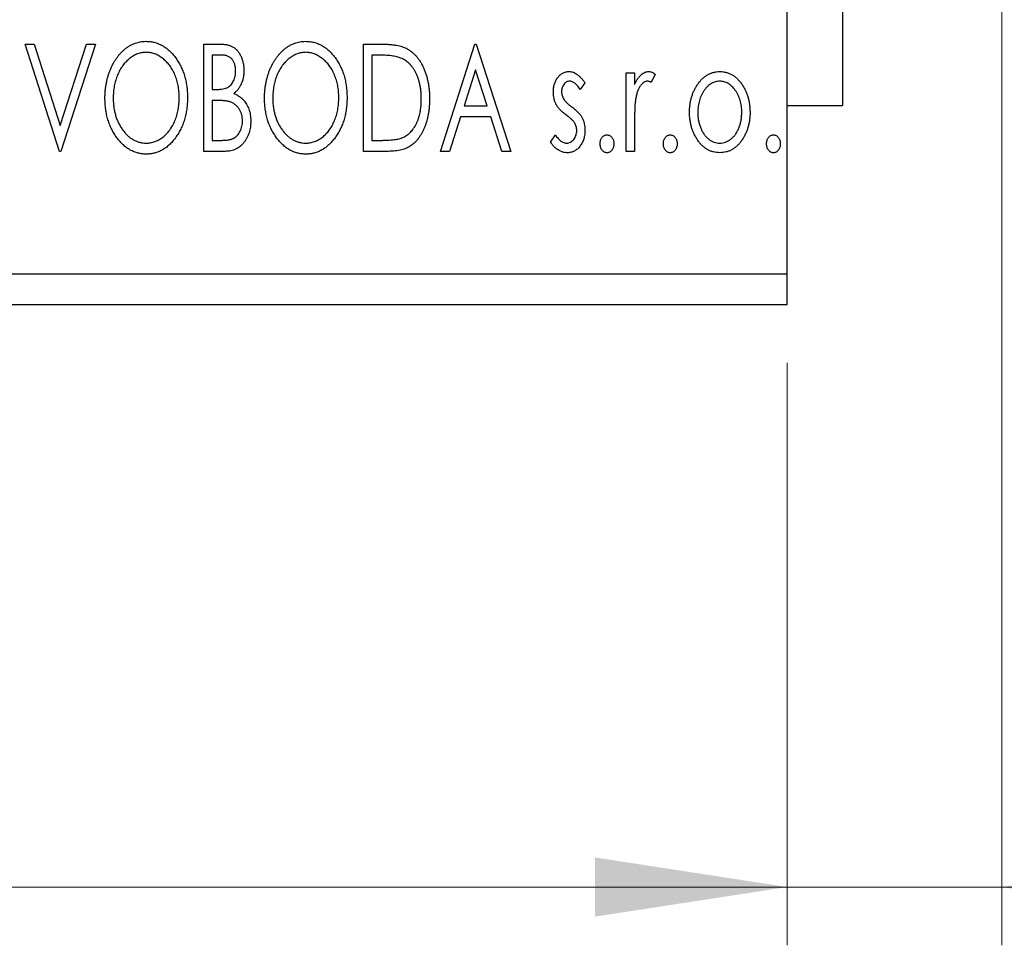
# Model space of a CAD drawing. Units: millimetres. Extents: x 15 to 421, y 5 to 292.
# Drawn here: x 365 to 382, y 153 to 168 of the extents above; entities that cross this region are included whole.
import ezdxf

# ---------------------------------------------------------------- set-up
doc = ezdxf.new("R2010")
doc.units = ezdxf.units.MM
doc.styles.add('SLDTEXTSTYLE0', font='TXT', dxfattribs={"width": 0.75})
doc.dimstyles.new('SLDDIMSTYLE0', dxfattribs={"dimtxt": 3.5, "dimasz": 3.302, "dimexe": 0, "dimexo": 0.0625, "dimgap": 0.875, "dimtad": 1, "dimdec": 0, "dimlfac": 1.9, "dimrnd": 1e-09, "dimzin": 12, "dimdsep": 46, "dimtxsty": 'SLDTEXTSTYLE0', "dimsah": 1, "dimcen": 0.09, "dimadec": 0, "dimazin": 3, "dimtfac": 1, "dimtdec": 0, "dimtofl": 0, "dimtmove": 0, "dimatfit": 3, "dimfxl": 1, "dimfrac": 2, "dimtolj": 1, "dimtzin": 12, "dimarcsym": 0})
doc.dimstyles.new('SLDDIMSTYLE1', dxfattribs={"dimtxt": 3.5, "dimasz": 3.302, "dimexe": 0, "dimexo": 0.0625, "dimgap": 0.875, "dimtad": 1, "dimdec": 0, "dimlfac": 1.9, "dimrnd": 1e-09, "dimzin": 12, "dimdsep": 46, "dimtxsty": 'SLDTEXTSTYLE0', "dimsah": 1, "dimcen": 0.09, "dimadec": 0, "dimazin": 3, "dimtfac": 1, "dimtdec": 0, "dimtmove": 0, "dimatfit": 0, "dimfxl": 1, "dimfrac": 2, "dimtolj": 1, "dimtzin": 12, "dimarcsym": 0})

# ---------------------------------------------------------------- blocks, each defined once
blk = doc.blocks.new('_D_7')
at = {"color": 7, "linetype": 'Continuous', "lineweight": 0}
for p, q in [((382.256, 170.165), (382.256, 152.534)), ((378.572, 162.534), (378.572, 152.534)), ((378.572, 153.534), (372.222, 153.534)), ((382.256, 153.534), (378.572, 153.534)), ((382.256, 153.534), (395.718, 153.534))]:
    blk.add_line(p, q, dxfattribs=at)
at = {"color": 7, "linetype": 'Continuous', "lineweight": 18}
for points in [[(378.572, 153.534), (375.27, 154.042), (375.27, 153.026)], [(382.256, 153.534), (385.558, 153.026), (385.558, 154.042)]]:
    blk.add_solid(points, dxfattribs=at)
at = {"color": 7, "linetype": 'Continuous', "lineweight": 18, "insert": (393.131, 158.045), "char_height": 3.5, "attachment_point": 1, "style": 'SLDTEXTSTYLE0'}
blk.add_mtext('7', dxfattribs=at)
blk = doc.blocks.new('_D_8')
at = {"color": 7, "linetype": 'Continuous', "lineweight": 0}
for p, q in [((255.94, 162.534), (255.94, 152.534)), ((378.572, 162.534), (378.572, 152.534)), ((255.94, 153.534), (378.572, 153.534))]:
    blk.add_line(p, q, dxfattribs=at)
at = {"color": 7, "linetype": 'Continuous', "lineweight": 18}
for points in [[(255.94, 153.534), (259.242, 153.026), (259.242, 154.042)], [(378.572, 153.534), (375.27, 154.042), (375.27, 153.026)]]:
    blk.add_solid(points, dxfattribs=at)
at = {"color": 7, "linetype": 'Continuous', "lineweight": 18, "insert": (313.377, 158.045), "char_height": 3.5, "attachment_point": 1, "style": 'SLDTEXTSTYLE0'}
blk.add_mtext('233', dxfattribs=at)
blk = doc.blocks.new('_D_11')
at = {"color": 7, "linetype": 'Continuous', "lineweight": 0}
for p, q in [((392.256, 180.113), (392.256, 186.463)), ((380.887, 180.113), (393.256, 180.113)), ((392.256, 180.113), (392.256, 170.639)), ((380.887, 170.639), (393.256, 170.639)), ((392.256, 170.639), (392.256, 164.289))]:
    blk.add_line(p, q, dxfattribs=at)
at = {"color": 7, "linetype": 'Continuous', "lineweight": 18}
for points in [[(392.256, 180.113), (392.764, 183.415), (391.748, 183.415)], [(392.256, 170.639), (391.748, 167.337), (392.764, 167.337)]]:
    blk.add_solid(points, dxfattribs=at)
at = {"color": 7, "linetype": 'Continuous', "lineweight": 18, "char_height": 3.5, "attachment_point": 1, "rotation": 90, "style": 'SLDTEXTSTYLE0'}
for s, insert in [('18', (387.691, 174.995)), ('%%c', (387.744, 169.716))]:
    blk.add_mtext(s, dxfattribs=dict(at, insert=insert))

msp = doc.modelspace()

# ---------------------------------------------------------------- linework, layer by layer
at = {"color": 7, "linetype": 'Continuous', "lineweight": 25}
for p, q in [((378.5716, 164.06), (378.5716, 186.6916)), ((379.5189, 183.7968), (379.5189, 166.9547)), ((365.4879, 168.0074), (365.6422, 168.0074)), ((366.0783, 166.1653), (365.4879, 168.0074)), ((365.6422, 168.0074), (366.0901, 166.6099)), ((366.0901, 166.6099), (366.5381, 168.0074)), ((366.6924, 168.0074), (366.1019, 166.1653)), ((366.5381, 168.0074), (366.6924, 168.0074)), ((368.5581, 168.0074), (368.8186, 168.0074)), ((368.5581, 166.1653), (368.5581, 168.0074)), ((371.2976, 168.0074), (371.5766, 168.0074)), ((371.2976, 166.1653), (371.2976, 168.0074)), ((372.6202, 166.1653), (373.2106, 168.0074)), ((373.2106, 168.0074), (373.2342, 168.0074)), ((373.2342, 168.0074), (373.8246, 166.1653)), ((368.6998, 167.8184), (368.6998, 167.228)), ((368.8467, 167.8184), (368.6998, 167.8184)), ((371.5323, 167.8184), (371.4393, 167.8184)), ((371.4393, 167.8184), (371.4393, 166.3542)), ((373.222, 167.5631), (373.0242, 166.9446)), ((373.4205, 166.9446), (373.222, 167.5631)), ((375.8084, 167.5114), (375.9501, 167.5114)), ((375.8084, 166.1653), (375.8084, 167.5114)), ((375.9501, 167.5114), (375.9501, 167.3133)), ((376.3044, 167.4889), (376.2368, 167.3457)), ((368.6998, 167.228), (368.7721, 167.228)), ((375.0999, 167.3435), (375.0169, 167.228)), ((368.6998, 167.0391), (368.6998, 166.3542)), ((368.7714, 167.0391), (368.6998, 167.0391)), ((373.0242, 166.9446), (373.4205, 166.9446)), ((378.5716, 166.9547), (379.5189, 166.9547)), ((372.9637, 166.7557), (372.7744, 166.1653)), ((373.4811, 166.7557), (372.9637, 166.7557)), ((373.6704, 166.1653), (373.4811, 166.7557)), ((375.9501, 166.6177), (375.9501, 166.1653)), ((374.5095, 166.3239), (374.5907, 166.4487)), ((368.6998, 166.3542), (368.8618, 166.3542)), ((371.4393, 166.3542), (371.5917, 166.3542)), ((366.1019, 166.1653), (366.0783, 166.1653)), ((368.9264, 166.1653), (368.5581, 166.1653)), ((371.7257, 166.1653), (371.2976, 166.1653)), ((372.7744, 166.1653), (372.6202, 166.1653)), ((373.8246, 166.1653), (373.6704, 166.1653)), ((375.9501, 166.1653), (375.8084, 166.1653)), ((255.94, 164.06), (378.5716, 164.06)), ((378.5716, 163.5337), (378.5716, 164.06)), ((255.94, 163.5337), (378.5716, 163.5337))]:
    msp.add_line(p, q, dxfattribs=at)
for points, knots in [([(366.8577, 167.0782), (366.858, 167.1001), (366.8585, 167.1436), (366.8631, 167.2082), (366.8704, 167.2718), (366.8808, 167.334), (366.8935, 167.3952), (366.9101, 167.4549), (366.9285, 167.5138), (366.951, 167.5707), (366.9748, 167.6259), (367.002, 167.6779), (367.0307, 167.7271), (367.0614, 167.7732), (367.0947, 167.8159), (367.1298, 167.856), (367.167, 167.893), (367.2066, 167.9264), (367.2471, 167.9567), (367.2892, 167.9825), (367.3317, 168.005), (367.3752, 168.0229), (367.4195, 168.0373), (367.4647, 168.047), (367.5108, 168.0537), (367.5418, 168.0543), (367.5573, 168.0546)], [0, 0, 0, 0, 0.0494916, 0.0982509, 0.1463843, 0.194002, 0.240888, 0.2875509, 0.3339665, 0.3801676, 0.4257212, 0.4698566, 0.5127158, 0.5541933, 0.5950051, 0.6349877, 0.674496, 0.713541, 0.7519022, 0.7888516, 0.8249077, 0.860424, 0.8951483, 0.9298815, 0.9649479, 1, 1, 1, 1]), ([(367.5573, 168.0546), (367.5823, 168.0537), (367.6316, 168.052), (367.7041, 168.0389), (367.773, 168.0163), (367.8394, 167.9862), (367.902, 167.9461), (367.9615, 167.8976), (368.0177, 167.8403), (368.0702, 167.775), (368.1181, 167.7037), (368.1602, 167.6275), (368.1954, 167.5473), (368.2249, 167.4631), (368.2472, 167.3748), (368.263, 167.2823), (368.2728, 167.186), (368.274, 167.1204), (368.2747, 167.0871)], [0, 0, 0, 0, 0.0561311, 0.1105447, 0.1644907, 0.2185862, 0.2737983, 0.3307026, 0.3904289, 0.4536263, 0.5184695, 0.583082, 0.6485794, 0.7149233, 0.7830084, 0.8527563, 0.9251557, 1, 1, 1, 1]), ([(369.5972, 167.0782), (369.5975, 167.1001), (369.5981, 167.1436), (369.6026, 167.2082), (369.6099, 167.2718), (369.6204, 167.334), (369.6331, 167.3952), (369.6496, 167.4549), (369.6681, 167.5138), (369.6906, 167.5707), (369.7144, 167.6259), (369.7416, 167.6779), (369.7702, 167.7271), (369.8009, 167.7732), (369.8342, 167.8159), (369.8693, 167.856), (369.9066, 167.893), (369.9461, 167.9264), (369.9867, 167.9567), (370.0287, 167.9825), (370.0712, 168.005), (370.1148, 168.0229), (370.159, 168.0373), (370.2043, 168.047), (370.2503, 168.0537), (370.2813, 168.0543), (370.2969, 168.0546)], [0, 0, 0, 0, 0.0494916, 0.0982509, 0.1463843, 0.194002, 0.240888, 0.2875509, 0.3339665, 0.3801676, 0.4257212, 0.4698566, 0.5127158, 0.5541933, 0.5950051, 0.6349877, 0.674496, 0.713541, 0.7519022, 0.7888516, 0.8249077, 0.860424, 0.8951483, 0.9298815, 0.9649479, 1, 1, 1, 1]), ([(370.2969, 168.0546), (370.3219, 168.0537), (370.3712, 168.052), (370.4436, 168.0389), (370.5125, 168.0163), (370.579, 167.9862), (370.6415, 167.9461), (370.701, 167.8976), (370.7572, 167.8403), (370.8097, 167.775), (370.8577, 167.7037), (370.8997, 167.6275), (370.935, 167.5473), (370.9644, 167.4631), (370.9868, 167.3748), (371.0025, 167.2823), (371.0123, 167.186), (371.0136, 167.1204), (371.0142, 167.0871)], [0, 0, 0, 0, 0.0561311, 0.1105447, 0.1644907, 0.2185862, 0.2737983, 0.3307026, 0.3904289, 0.4536263, 0.5184695, 0.583082, 0.6485794, 0.7149233, 0.7830084, 0.8527563, 0.9251557, 1, 1, 1, 1]), ([(368.8186, 168.0074), (368.8314, 168.0073), (368.8562, 168.0071), (368.8921, 168.0043), (368.9259, 168.0004), (368.9573, 167.9946), (368.9865, 167.9871), (369.0135, 167.9784), (369.0383, 167.9678), (369.0679, 167.9509), (369.1016, 167.9253), (369.1382, 167.8884), (369.1689, 167.8435), (369.1953, 167.7927), (369.2163, 167.737), (369.2321, 167.6777), (369.2414, 167.6153), (369.2424, 167.5726), (369.243, 167.5509)], [0, 0, 0, 0, 0.0539059, 0.104305, 0.1518072, 0.1971398, 0.2388694, 0.2786923, 0.3165266, 0.3522657, 0.4222268, 0.4940536, 0.5699633, 0.6506276, 0.7349384, 0.8201633, 0.9086973, 1, 1, 1, 1]), ([(371.5766, 168.0074), (371.601, 168.0071), (371.6478, 168.0067), (371.7157, 168.0038), (371.7782, 167.9988), (371.8357, 167.9913), (371.888, 167.9825), (371.9352, 167.9709), (371.9773, 167.9577), (372.0029, 167.9463), (372.015, 167.9409)], [0, 0, 0, 0, 0.1636057, 0.3149442, 0.4558731, 0.5849952, 0.7041195, 0.8121272, 0.9111502, 1, 1, 1, 1]), ([(372.015, 167.9409), (372.031, 167.9328), (372.0631, 167.9164), (372.1082, 167.8862), (372.1504, 167.8517), (372.1902, 167.8131), (372.2268, 167.7698), (372.2616, 167.7226), (372.2931, 167.671), (372.3218, 167.6152), (372.3475, 167.5559), (372.3702, 167.4938), (372.3888, 167.4287), (372.4043, 167.361), (372.4166, 167.2904), (372.4248, 167.217), (372.4301, 167.1409), (372.4309, 167.0893), (372.4312, 167.0631)], [0, 0, 0, 0, 0.0527446, 0.1055422, 0.1585854, 0.212383, 0.2678742, 0.3246266, 0.3838647, 0.4451402, 0.5084359, 0.5728755, 0.6389406, 0.7066344, 0.7765174, 0.8487421, 0.9231842, 1, 1, 1, 1]), ([(367.5636, 167.8657), (367.5513, 167.8654), (367.5266, 167.865), (367.4901, 167.8594), (367.4541, 167.8514), (367.4184, 167.84), (367.3834, 167.8246), (367.3486, 167.8066), (367.3145, 167.785), (367.2812, 167.7603), (367.2487, 167.7333), (367.2185, 167.703), (367.1897, 167.671), (367.1627, 167.6366), (367.1376, 167.6), (367.1142, 167.5611), (367.0929, 167.5197), (367.0668, 167.4615), (367.0395, 167.3845), (367.0165, 167.2871), (367.0021, 167.1847), (367.0003, 167.1147), (366.9994, 167.0789)], [0, 0, 0, 0, 0.0345403, 0.0690479, 0.1033755, 0.1381923, 0.1739026, 0.2104877, 0.2480226, 0.2870235, 0.3267056, 0.3664852, 0.406812, 0.4476159, 0.4890671, 0.531328, 0.5748578, 0.6195021, 0.7103224, 0.8036588, 0.8998126, 1, 1, 1, 1]), ([(368.133, 167.0874), (368.1328, 167.1053), (368.1325, 167.1406), (368.1284, 167.1929), (368.1232, 167.2441), (368.1151, 167.2938), (368.1043, 167.3422), (368.0914, 167.3893), (368.0762, 167.4351), (368.059, 167.4796), (368.0394, 167.5223), (368.018, 167.563), (367.9948, 167.6015), (367.9696, 167.6377), (367.9427, 167.6719), (367.9134, 167.7034), (367.8828, 167.7333), (367.85, 167.7603), (367.8163, 167.785), (367.7819, 167.8066), (367.7467, 167.8246), (367.7113, 167.84), (367.675, 167.8514), (367.6383, 167.8594), (367.6012, 167.865), (367.5762, 167.8655), (367.5636, 167.8657)], [0, 0, 0, 0, 0.0501967, 0.0994661, 0.1475107, 0.194852, 0.2412901, 0.2868849, 0.3320877, 0.3770155, 0.4211564, 0.4641967, 0.5062816, 0.547566, 0.5882145, 0.6286324, 0.6685313, 0.708592, 0.7479832, 0.7859183, 0.8229149, 0.8590449, 0.8946202, 0.929721, 0.9646696, 1, 1, 1, 1]), ([(369.1013, 167.5476), (369.1007, 167.5676), (369.0995, 167.6057), (369.0881, 167.6596), (369.0688, 167.7067), (369.0463, 167.7405), (369.0244, 167.7636), (369.0056, 167.7783), (368.9844, 167.7906), (368.9614, 167.801), (368.9357, 167.8086), (368.9081, 167.8146), (368.8781, 167.8178), (368.8574, 167.8182), (368.8467, 167.8184)], [0, 0, 0, 0, 0.1407973, 0.2685745, 0.3860164, 0.4978929, 0.5531118, 0.6093369, 0.6657223, 0.7255273, 0.787264, 0.8537881, 0.9244854, 1, 1, 1, 1]), ([(370.3031, 167.8657), (370.2908, 167.8654), (370.2662, 167.865), (370.2297, 167.8594), (370.1936, 167.8514), (370.1579, 167.84), (370.123, 167.8246), (370.0882, 167.8066), (370.0541, 167.785), (370.0208, 167.7603), (369.9883, 167.7333), (369.9581, 167.703), (369.9292, 167.671), (369.9023, 167.6366), (369.8771, 167.6), (369.8538, 167.5611), (369.8325, 167.5197), (369.8063, 167.4615), (369.779, 167.3845), (369.756, 167.2871), (369.7416, 167.1847), (369.7398, 167.1147), (369.7389, 167.0789)], [0, 0, 0, 0, 0.0345403, 0.0690479, 0.1033755, 0.1381923, 0.1739026, 0.2104877, 0.2480226, 0.2870235, 0.3267056, 0.3664852, 0.406812, 0.4476159, 0.4890671, 0.531328, 0.5748578, 0.6195021, 0.7103224, 0.8036588, 0.8998126, 1, 1, 1, 1]), ([(370.8725, 167.0874), (370.8724, 167.1053), (370.872, 167.1406), (370.868, 167.1929), (370.8627, 167.2441), (370.8546, 167.2938), (370.8438, 167.3422), (370.8309, 167.3893), (370.8157, 167.4351), (370.7985, 167.4796), (370.779, 167.5223), (370.7576, 167.563), (370.7343, 167.6015), (370.7092, 167.6377), (370.6822, 167.6719), (370.653, 167.7034), (370.6223, 167.7333), (370.5896, 167.7603), (370.5559, 167.785), (370.5214, 167.8066), (370.4862, 167.8246), (370.4508, 167.84), (370.4145, 167.8514), (370.3778, 167.8594), (370.3407, 167.865), (370.3157, 167.8655), (370.3031, 167.8657)], [0, 0, 0, 0, 0.0501967, 0.0994661, 0.1475107, 0.194852, 0.2412901, 0.2868849, 0.3320877, 0.3770155, 0.4211564, 0.4641967, 0.5062816, 0.547566, 0.5882145, 0.6286324, 0.6685313, 0.708592, 0.7479832, 0.7859183, 0.8229149, 0.8590449, 0.8946202, 0.929721, 0.9646696, 1, 1, 1, 1]), ([(371.9401, 167.7668), (371.9289, 167.771), (371.9054, 167.7801), (371.8668, 167.7899), (371.8233, 167.7989), (371.7748, 167.8061), (371.7212, 167.8115), (371.6627, 167.8155), (371.5993, 167.8182), (371.5552, 167.8183), (371.5323, 167.8184)], [0, 0, 0, 0, 0.0864464, 0.1826312, 0.2892941, 0.4085225, 0.5387063, 0.6801502, 0.8338825, 1, 1, 1, 1]), ([(372.2895, 167.0634), (372.2893, 167.085), (372.2887, 167.1272), (372.2841, 167.1893), (372.2772, 167.2489), (372.2674, 167.3063), (372.254, 167.3612), (372.2381, 167.4137), (372.2199, 167.4641), (372.198, 167.5116), (372.1737, 167.556), (372.1477, 167.5974), (372.1186, 167.6347), (372.0878, 167.6689), (372.0542, 167.699), (372.0185, 167.7255), (371.9805, 167.7485), (371.9536, 167.7606), (371.9401, 167.7668)], [0, 0, 0, 0, 0.0776387, 0.1523422, 0.2242467, 0.2940296, 0.3620177, 0.4278239, 0.4920919, 0.555008, 0.6161401, 0.6745823, 0.7311829, 0.786438, 0.8401422, 0.8937218, 0.9464351, 1, 1, 1, 1]), ([(368.7721, 167.228), (368.7927, 167.2284), (368.8311, 167.2291), (368.8844, 167.2353), (368.929, 167.2466), (368.966, 167.2622), (368.9967, 167.2835), (369.0229, 167.3098), (369.0465, 167.3406), (369.0656, 167.3766), (369.0816, 167.4159), (369.0927, 167.4579), (369.1002, 167.5021), (369.1009, 167.5322), (369.1013, 167.5476)], [0, 0, 0, 0, 0.1168888, 0.2183981, 0.3044144, 0.37771, 0.4456174, 0.5153589, 0.5882461, 0.6655634, 0.7462255, 0.8288621, 0.9124641, 1, 1, 1, 1]), ([(369.243, 167.5509), (369.2426, 167.5306), (369.2418, 167.4907), (369.2328, 167.4324), (369.2194, 167.3768), (369.2002, 167.3244), (369.1759, 167.2757), (369.1459, 167.2317), (369.111, 167.1921), (369.0839, 167.1701), (369.0703, 167.159)], [0, 0, 0, 0, 0.1372083, 0.269039, 0.3973971, 0.5230348, 0.6449049, 0.7645023, 0.8815887, 1, 1, 1, 1]), ([(374.5567, 167.1819), (374.5569, 167.1943), (374.5572, 167.2186), (374.5612, 167.2542), (374.5669, 167.2883), (374.5754, 167.3208), (374.5862, 167.3516), (374.5991, 167.381), (374.6145, 167.4087), (374.6327, 167.4344), (374.6523, 167.4579), (374.6735, 167.4783), (374.6958, 167.4959), (374.7194, 167.5103), (374.7444, 167.5217), (374.7708, 167.5292), (374.7982, 167.5343), (374.817, 167.5348), (374.8265, 167.535)], [0, 0, 0, 0, 0.07532601, 0.14727867, 0.21689167, 0.28469696, 0.35023929, 0.41465267, 0.47873302, 0.54243065, 0.60485486, 0.66390275, 0.72072033, 0.77659106, 0.83131611, 0.88651135, 0.94252116, 1, 1, 1, 1]), ([(374.8265, 167.535), (374.8379, 167.5345), (374.8609, 167.5333), (374.8955, 167.5238), (374.9299, 167.5085), (374.9641, 167.4869), (374.9984, 167.4599), (375.0327, 167.4267), (375.0673, 167.3878), (375.0887, 167.3587), (375.0999, 167.3435)], [0, 0, 0, 0, 0.0984605, 0.1998335, 0.3081984, 0.4235895, 0.5496447, 0.6868907, 0.8364401, 1, 1, 1, 1]), ([(375.9501, 167.3133), (375.9593, 167.3316), (375.9767, 167.3662), (376.0053, 167.4132), (376.0354, 167.4515), (376.0657, 167.4827), (376.0976, 167.5058), (376.1298, 167.5229), (376.1631, 167.533), (376.1855, 167.5344), (376.1966, 167.535)], [0, 0, 0, 0, 0.1760969, 0.3325153, 0.4708264, 0.5932318, 0.7042836, 0.807672, 0.9045282, 1, 1, 1, 1]), ([(376.1966, 167.535), (376.2052, 167.5344), (376.223, 167.533), (376.2499, 167.5239), (376.2776, 167.5092), (376.2951, 167.4959), (376.3044, 167.4889)], [0, 0, 0, 0, 0.2148403, 0.4486159, 0.7073317, 1, 1, 1, 1]), ([(377.0324, 167.3122), (377.0451, 167.3299), (377.0696, 167.3644), (377.1119, 167.4095), (377.1558, 167.4485), (377.2027, 167.4801), (377.2521, 167.5049), (377.3042, 167.522), (377.3586, 167.5334), (377.3959, 167.5345), (377.4147, 167.535)], [0, 0, 0, 0, 0.1415571, 0.2743999, 0.4006516, 0.5220693, 0.6406795, 0.7586531, 0.8775642, 1, 1, 1, 1]), ([(377.4147, 167.535), (377.4336, 167.5345), (377.4708, 167.5334), (377.5251, 167.5221), (377.5769, 167.5047), (377.6265, 167.4808), (377.6728, 167.4485), (377.7174, 167.4106), (377.759, 167.365), (377.7836, 167.3309), (377.7963, 167.3133)], [0, 0, 0, 0, 0.1227884, 0.2420419, 0.359596, 0.4781938, 0.5992979, 0.7259942, 0.8586764, 1, 1, 1, 1]), ([(374.8353, 167.3697), (374.8261, 167.3691), (374.8078, 167.368), (374.7819, 167.3567), (374.7581, 167.3393), (374.7377, 167.3151), (374.7202, 167.2873), (374.7074, 167.2564), (374.6999, 167.2232), (374.6989, 167.2003), (374.6984, 167.1885)], [0, 0, 0, 0, 0.1098637, 0.2182444, 0.333209, 0.4606211, 0.5943462, 0.7251731, 0.8596109, 1, 1, 1, 1]), ([(375.0169, 167.228), (375.0093, 167.2392), (374.9948, 167.2605), (374.9719, 167.2895), (374.949, 167.314), (374.9261, 167.3341), (374.9035, 167.35), (374.8807, 167.3612), (374.858, 167.3683), (374.8428, 167.3693), (374.8353, 167.3697)], [0, 0, 0, 0, 0.16948065, 0.32319533, 0.46289371, 0.58973418, 0.70398854, 0.80885882, 0.9069757, 1, 1, 1, 1]), ([(376.1734, 167.3697), (376.1633, 167.3688), (376.1424, 167.367), (376.1124, 167.3522), (376.0834, 167.3295), (376.0553, 167.2979), (376.029, 167.2573), (376.0066, 167.2066), (375.9866, 167.1467), (375.9772, 167.1029), (375.9723, 167.0797)], [0, 0, 0, 0, 0.0800532, 0.1649281, 0.2611351, 0.3718808, 0.4990569, 0.6442917, 0.8112367, 1, 1, 1, 1]), ([(376.2368, 167.3457), (376.2309, 167.3493), (376.2196, 167.3559), (376.2031, 167.3639), (376.1878, 167.3687), (376.178, 167.3694), (376.1734, 167.3697)], [0, 0, 0, 0, 0.303369, 0.5703085, 0.7999487, 1, 1, 1, 1]), ([(376.8948, 166.8346), (376.8952, 166.8572), (376.8961, 166.9017), (376.9024, 166.9673), (376.9131, 167.0307), (376.9281, 167.0917), (376.948, 167.1503), (376.9714, 167.2068), (376.9995, 167.261), (377.0215, 167.2951), (377.0324, 167.3122)], [0, 0, 0, 0, 0.133913, 0.2646897, 0.39154, 0.5158862, 0.6377711, 0.7590665, 0.8794478, 1, 1, 1, 1]), ([(377.4144, 167.3697), (377.4017, 167.3692), (377.3764, 167.3682), (377.3394, 167.3606), (377.3038, 167.3482), (377.2695, 167.3311), (377.2367, 167.3087), (377.2052, 167.2815), (377.1751, 167.2495), (377.1472, 167.2128), (377.121, 167.1731), (377.0987, 167.1304), (377.0793, 167.0861), (377.0639, 167.0394), (377.0511, 166.991), (377.043, 166.9402), (377.0376, 166.8875), (377.0369, 166.8518), (377.0365, 166.8335)], [0, 0, 0, 0, 0.0526377, 0.1046344, 0.1559112, 0.2083559, 0.2630833, 0.3202114, 0.3804473, 0.444798, 0.5111242, 0.5774974, 0.6441793, 0.7114145, 0.780914, 0.8517437, 0.9244962, 1, 1, 1, 1]), ([(377.7922, 166.8335), (377.7919, 166.8518), (377.7911, 166.8875), (377.7859, 166.9402), (377.777, 166.9909), (377.765, 167.0395), (377.7494, 167.0861), (377.7301, 167.1305), (377.7072, 167.1729), (377.6812, 167.2129), (377.6529, 167.2494), (377.6228, 167.2814), (377.5917, 167.3088), (377.5588, 167.3311), (377.5245, 167.3482), (377.4891, 167.3605), (377.4522, 167.3682), (377.4271, 167.3692), (377.4144, 167.3697)], [0, 0, 0, 0, 0.07553187, 0.14831148, 0.21925376, 0.28865372, 0.35591392, 0.42262065, 0.48925909, 0.55560997, 0.6202971, 0.68055539, 0.73731885, 0.79206655, 0.84453082, 0.89582668, 0.94734269, 1, 1, 1, 1]), ([(377.7963, 167.3133), (377.8073, 167.2962), (377.8293, 167.262), (377.8571, 167.2077), (377.8809, 167.1512), (377.9005, 167.0924), (377.9156, 167.0312), (377.9263, 166.9677), (377.9326, 166.9019), (377.9335, 166.8573), (377.9339, 166.8346)], [0, 0, 0, 0, 0.1202985, 0.2410742, 0.3614413, 0.4837618, 0.6085547, 0.735138, 0.8656394, 1, 1, 1, 1]), ([(367.5684, 166.118), (367.5439, 166.1188), (367.4955, 166.1204), (367.4246, 166.1344), (367.3566, 166.1561), (367.2915, 166.1871), (367.2295, 166.227), (367.1705, 166.2759), (367.1144, 166.3333), (367.0622, 166.3988), (367.0142, 166.47), (366.9723, 166.5462), (366.9368, 166.6259), (366.9082, 166.7095), (366.8849, 166.7963), (366.8695, 166.8871), (366.8596, 166.9814), (366.8583, 167.0456), (366.8577, 167.0782)], [0, 0, 0, 0, 0.0556061, 0.109544, 0.1631738, 0.2171968, 0.2725175, 0.3299793, 0.3905309, 0.454216, 0.5197393, 0.5850295, 0.6509588, 0.7173801, 0.7851694, 0.8545496, 0.9260433, 1, 1, 1, 1]), ([(366.9994, 167.0789), (366.9999, 167.0523), (367.0008, 167.0002), (367.0087, 166.9236), (367.0216, 166.8502), (367.0397, 166.7798), (367.0629, 166.7125), (367.0913, 166.6484), (367.1251, 166.5876), (367.1635, 166.5305), (367.2055, 166.4784), (367.2502, 166.4328), (367.2969, 166.3939), (367.3461, 166.3623), (367.3972, 166.3371), (367.4509, 166.32), (367.5065, 166.3086), (367.5445, 166.3075), (367.5636, 166.307)], [0, 0, 0, 0, 0.0753643, 0.147921, 0.2180392, 0.286465, 0.353628, 0.4196634, 0.4850688, 0.550645, 0.6143665, 0.6745356, 0.7315093, 0.7862592, 0.8397554, 0.892579, 0.9458565, 1, 1, 1, 1]), ([(367.5636, 166.307), (367.5765, 166.3072), (367.6021, 166.3077), (367.6401, 166.3128), (367.6773, 166.3207), (367.7138, 166.3324), (367.7495, 166.3468), (367.7849, 166.364), (367.8188, 166.3855), (367.8524, 166.4092), (367.8842, 166.4363), (367.9151, 166.4652), (367.9433, 166.4974), (367.9705, 166.5311), (367.9952, 166.5677), (368.0185, 166.6062), (368.0394, 166.6476), (368.0657, 166.7057), (368.0926, 166.7829), (368.1165, 166.8799), (368.1301, 166.9821), (368.132, 167.0518), (368.133, 167.0874)], [0, 0, 0, 0, 0.0362138, 0.0716518, 0.107277, 0.1427016, 0.1787329, 0.2152619, 0.2525615, 0.291103, 0.330244, 0.3697354, 0.4095189, 0.4499951, 0.4909091, 0.5331107, 0.5761152, 0.6206969, 0.7117148, 0.8046664, 0.9002973, 1, 1, 1, 1]), ([(368.2747, 167.0871), (368.274, 167.0539), (368.2728, 166.9888), (368.2629, 166.8931), (368.2473, 166.8012), (368.2248, 166.713), (368.1955, 166.6288), (368.1604, 166.5482), (368.1186, 166.4716), (368.0705, 166.3999), (368.0185, 166.3343), (367.9628, 166.2766), (367.9045, 166.2273), (367.8426, 166.1876), (367.7782, 166.1561), (367.7106, 166.1344), (367.6404, 166.1205), (367.5926, 166.1189), (367.5684, 166.118)], [0, 0, 0, 0, 0.07482332, 0.1471867, 0.21715888, 0.28546103, 0.35254156, 0.41839484, 0.48395642, 0.54949384, 0.61318513, 0.67314835, 0.73038356, 0.78528729, 0.83900066, 0.89192408, 0.94541035, 1, 1, 1, 1]), ([(368.9968, 167.0173), (368.991, 167.0191), (368.9783, 167.023), (368.9576, 167.0272), (368.9338, 167.031), (368.9071, 167.0336), (368.8773, 167.0365), (368.8447, 167.0376), (368.809, 167.0389), (368.7843, 167.039), (368.7714, 167.0391)], [0, 0, 0, 0, 0.0811778, 0.1741609, 0.2793292, 0.3985584, 0.5289391, 0.6735815, 0.8295189, 1, 1, 1, 1]), ([(369.0703, 167.159), (369.0876, 167.151), (369.1207, 167.1356), (369.1656, 167.1079), (369.2048, 167.0787), (369.2374, 167.0462), (369.2654, 167.0113), (369.2901, 166.9736), (369.3114, 166.9324), (369.329, 166.8878), (369.3433, 166.841), (369.3539, 166.7917), (369.3596, 166.7406), (369.3606, 166.7058), (369.3611, 166.6882)], [0, 0, 0, 0, 0.0968226, 0.185569, 0.2681643, 0.3447077, 0.419463, 0.4949557, 0.5738739, 0.6547424, 0.7384677, 0.8228983, 0.9104455, 1, 1, 1, 1]), ([(370.3079, 166.118), (370.2834, 166.1188), (370.235, 166.1204), (370.1642, 166.1344), (370.0961, 166.1561), (370.031, 166.1871), (369.969, 166.227), (369.9101, 166.2759), (369.8539, 166.3333), (369.8017, 166.3988), (369.7537, 166.47), (369.7119, 166.5462), (369.6764, 166.6259), (369.6477, 166.7095), (369.6245, 166.7963), (369.609, 166.8871), (369.5991, 166.9814), (369.5979, 167.0456), (369.5972, 167.0782)], [0, 0, 0, 0, 0.0556061, 0.109544, 0.1631738, 0.2171968, 0.2725175, 0.3299793, 0.3905309, 0.454216, 0.5197393, 0.5850295, 0.6509588, 0.7173801, 0.7851694, 0.8545496, 0.9260433, 1, 1, 1, 1]), ([(369.7389, 167.0789), (369.7394, 167.0523), (369.7403, 167.0002), (369.7483, 166.9236), (369.7611, 166.8502), (369.7792, 166.7798), (369.8024, 166.7125), (369.8309, 166.6484), (369.8647, 166.5876), (369.9031, 166.5305), (369.945, 166.4784), (369.9898, 166.4328), (370.0365, 166.3939), (370.0856, 166.3623), (370.1367, 166.3371), (370.1905, 166.32), (370.2461, 166.3086), (370.284, 166.3075), (370.3031, 166.307)], [0, 0, 0, 0, 0.0753643, 0.147921, 0.2180392, 0.286465, 0.353628, 0.4196634, 0.4850688, 0.550645, 0.6143665, 0.6745356, 0.7315093, 0.7862592, 0.8397554, 0.892579, 0.9458565, 1, 1, 1, 1]), ([(370.3031, 166.307), (370.3161, 166.3072), (370.3417, 166.3077), (370.3797, 166.3128), (370.4169, 166.3207), (370.4533, 166.3324), (370.4891, 166.3468), (370.5244, 166.364), (370.5583, 166.3855), (370.5919, 166.4092), (370.6238, 166.4363), (370.6546, 166.4652), (370.6829, 166.4974), (370.71, 166.5311), (370.7347, 166.5677), (370.758, 166.6062), (370.779, 166.6476), (370.8052, 166.7057), (370.8321, 166.7829), (370.8561, 166.8799), (370.8697, 166.9821), (370.8716, 167.0518), (370.8725, 167.0874)], [0, 0, 0, 0, 0.0362138, 0.0716518, 0.107277, 0.1427016, 0.1787329, 0.2152619, 0.2525615, 0.291103, 0.330244, 0.3697354, 0.4095189, 0.4499951, 0.4909091, 0.5331107, 0.5761152, 0.6206969, 0.7117148, 0.8046664, 0.9002973, 1, 1, 1, 1]), ([(371.0142, 167.0871), (371.0136, 167.0539), (371.0123, 166.9888), (371.0025, 166.8931), (370.9868, 166.8012), (370.9643, 166.713), (370.935, 166.6288), (370.8999, 166.5482), (370.8582, 166.4716), (370.8101, 166.3999), (370.758, 166.3343), (370.7024, 166.2766), (370.6441, 166.2273), (370.5822, 166.1876), (370.5178, 166.1561), (370.4501, 166.1344), (370.38, 166.1205), (370.3321, 166.1189), (370.3079, 166.118)], [0, 0, 0, 0, 0.0748233, 0.1471867, 0.2171589, 0.285461, 0.3525416, 0.4183948, 0.4839564, 0.5494938, 0.6131851, 0.6731484, 0.7303836, 0.7852873, 0.8390007, 0.8919241, 0.9454104, 1, 1, 1, 1]), ([(372.4312, 167.0631), (372.4309, 167.0403), (372.4303, 166.9955), (372.4262, 166.9294), (372.4196, 166.8653), (372.4102, 166.8033), (372.3973, 166.7435), (372.3829, 166.6855), (372.3652, 166.6296), (372.3443, 166.5764), (372.3222, 166.5256), (372.2976, 166.4781), (372.2717, 166.434), (372.2441, 166.3934), (372.2151, 166.356), (372.1839, 166.3224), (372.1514, 166.292), (372.1172, 166.2647), (372.0803, 166.2407), (372.0399, 166.2205), (371.9959, 166.2035), (371.9486, 166.1896), (371.8979, 166.1784), (371.8436, 166.171), (371.7858, 166.1659), (371.7461, 166.1655), (371.7257, 166.1653)], [0, 0, 0, 0, 0.0526127, 0.1036031, 0.1530571, 0.2013926, 0.248457, 0.2945223, 0.3395725, 0.3837677, 0.4266671, 0.467614, 0.5072579, 0.5447168, 0.5811749, 0.6163867, 0.6505863, 0.6839786, 0.7174966, 0.75221, 0.7882197, 0.8261834, 0.8660591, 0.9082795, 0.9527881, 1, 1, 1, 1]), ([(371.9707, 166.4011), (371.9829, 166.407), (372.0071, 166.4189), (372.0417, 166.4403), (372.0737, 166.4658), (372.1044, 166.4938), (372.1323, 166.5258), (372.1585, 166.5609), (372.1831, 166.5991), (372.205, 166.6408), (372.2249, 166.6853), (372.2422, 166.7323), (372.2571, 166.7815), (372.2686, 166.8334), (372.2784, 166.8875), (372.2849, 166.9441), (372.2885, 167.003), (372.2892, 167.043), (372.2895, 167.0634)], [0, 0, 0, 0, 0.05227498, 0.10435308, 0.15681989, 0.20994311, 0.2644756, 0.32082829, 0.37895393, 0.4397451, 0.50270363, 0.56704723, 0.63303816, 0.70127452, 0.77220546, 0.84540456, 0.92110245, 1, 1, 1, 1]), ([(374.6021, 166.9745), (374.595, 166.99), (374.5806, 167.0213), (374.5673, 167.0722), (374.5583, 167.126), (374.5573, 167.1629), (374.5567, 167.1819)], [0, 0, 0, 0, 0.2378516, 0.4828882, 0.7342205, 1, 1, 1, 1]), ([(374.6984, 167.1885), (374.6989, 167.1779), (374.6998, 167.1569), (374.7063, 167.1257), (374.717, 167.0953), (374.7272, 167.0761), (374.7324, 167.0664)], [0, 0, 0, 0, 0.2481894, 0.4921008, 0.7425011, 1, 1, 1, 1]), ([(374.7324, 167.0664), (374.7392, 167.056), (374.7545, 167.0328), (374.7863, 166.9999), (374.8265, 166.9638), (374.8574, 166.9403), (374.8741, 166.9276)], [0, 0, 0, 0, 0.1873386, 0.4164633, 0.6850378, 1, 1, 1, 1]), ([(375.9723, 167.0797), (375.9704, 167.069), (375.9664, 167.0452), (375.9624, 167.0057), (375.958, 166.9588), (375.9556, 166.9046), (375.9527, 166.8433), (375.9516, 166.7746), (375.9503, 166.6986), (375.9502, 166.6455), (375.9501, 166.6177)], [0, 0, 0, 0, 0.0702315, 0.1560456, 0.2576442, 0.3749772, 0.5073976, 0.6556748, 0.8198752, 1, 1, 1, 1]), ([(369.2194, 166.6882), (369.2187, 166.7074), (369.2173, 166.745), (369.2061, 166.7995), (369.187, 166.8498), (369.1612, 166.8961), (369.1289, 166.9372), (369.0903, 166.9716), (369.0462, 166.9993), (369.0135, 167.0112), (368.9968, 167.0173)], [0, 0, 0, 0, 0.1353417, 0.2643892, 0.3893344, 0.5133734, 0.6360145, 0.7555856, 0.8757195, 1, 1, 1, 1]), ([(374.7737, 166.7907), (374.7541, 166.8059), (374.7169, 166.8346), (374.6688, 166.881), (374.6295, 166.9263), (374.6109, 166.9591), (374.6021, 166.9745)], [0, 0, 0, 0, 0.2930608, 0.5556065, 0.7902765, 1, 1, 1, 1]), ([(374.8741, 166.9276), (374.8947, 166.9119), (374.9337, 166.8822), (374.984, 166.8343), (375.0248, 166.7878), (375.0443, 166.7544), (375.0534, 166.7387)], [0, 0, 0, 0, 0.2960922, 0.5595351, 0.7929268, 1, 1, 1, 1]), ([(374.9246, 166.652), (374.9215, 166.6567), (374.9148, 166.6668), (374.9024, 166.682), (374.8873, 166.698), (374.8699, 166.7152), (374.8496, 166.7327), (374.8266, 166.7512), (374.8011, 166.7707), (374.7831, 166.7839), (374.7737, 166.7907)], [0, 0, 0, 0, 0.0824208, 0.1766333, 0.2842906, 0.4020137, 0.5326885, 0.6752658, 0.8310118, 1, 1, 1, 1]), ([(375.0534, 166.7387), (375.0606, 166.723), (375.075, 166.6913), (375.0897, 166.6403), (375.0982, 166.5864), (375.0993, 166.5494), (375.0999, 166.5306)], [0, 0, 0, 0, 0.2405505, 0.4853628, 0.7371956, 1, 1, 1, 1]), ([(377.4147, 166.1416), (377.396, 166.1423), (377.3592, 166.1435), (377.3054, 166.1535), (377.2542, 166.1696), (377.2058, 166.193), (377.1597, 166.2221), (377.1168, 166.2584), (377.0763, 166.3008), (377.0391, 166.3493), (377.0057, 166.402), (376.9759, 166.4573), (376.9508, 166.5148), (376.9306, 166.5747), (376.914, 166.6365), (376.9034, 166.7008), (376.8959, 166.7669), (376.8952, 166.8119), (376.8948, 166.8346)], [0, 0, 0, 0, 0.05845357, 0.11462766, 0.1702322, 0.2255231, 0.28196546, 0.34001424, 0.40056317, 0.46460275, 0.530202, 0.59512492, 0.66045403, 0.72576735, 0.79243623, 0.85984046, 0.9289429, 1, 1, 1, 1]), ([(377.0365, 166.8335), (377.0372, 166.81), (377.0386, 166.7635), (377.0478, 166.695), (377.0638, 166.629), (377.0857, 166.5663), (377.1131, 166.5083), (377.145, 166.4562), (377.1819, 166.4113), (377.2229, 166.3739), (377.2672, 166.344), (377.3144, 166.3228), (377.3636, 166.3091), (377.3974, 166.3077), (377.4144, 166.307)], [0, 0, 0, 0, 0.098354, 0.1943777, 0.2885696, 0.3817844, 0.4717466, 0.5565306, 0.6365497, 0.7137432, 0.7879269, 0.859061, 0.9293043, 1, 1, 1, 1]), ([(377.4144, 166.307), (377.4313, 166.3077), (377.4651, 166.3091), (377.5142, 166.3227), (377.5612, 166.3441), (377.6055, 166.3739), (377.6464, 166.4115), (377.6838, 166.4559), (377.7151, 166.5084), (377.7427, 166.5663), (377.7644, 166.6291), (377.781, 166.6949), (377.7901, 166.7635), (377.7915, 166.81), (377.7922, 166.8335)], [0, 0, 0, 0, 0.0707161, 0.1409796, 0.2116658, 0.2858709, 0.3630866, 0.4434572, 0.5279953, 0.6179833, 0.7112251, 0.8055662, 0.9016176, 1, 1, 1, 1]), ([(377.9339, 166.8346), (377.9336, 166.8119), (377.9328, 166.7669), (377.9254, 166.7008), (377.9146, 166.6366), (377.8988, 166.5746), (377.8778, 166.5148), (377.8529, 166.4572), (377.823, 166.402), (377.7896, 166.3493), (377.7524, 166.3008), (377.712, 166.2584), (377.6691, 166.2222), (377.6232, 166.1929), (377.5749, 166.1696), (377.5237, 166.1534), (377.47, 166.1436), (377.4333, 166.1423), (377.4147, 166.1416)], [0, 0, 0, 0, 0.0711053, 0.1402546, 0.2077045, 0.2743223, 0.3398051, 0.4051786, 0.4701455, 0.5357893, 0.5998723, 0.6604623, 0.7185504, 0.7747074, 0.8300358, 0.8856781, 0.9418903, 1, 1, 1, 1]), ([(368.8618, 166.3542), (368.8733, 166.3544), (368.8956, 166.3548), (368.9279, 166.3561), (368.9577, 166.3589), (368.9851, 166.3636), (369.0104, 166.3684), (369.0332, 166.3751), (369.0536, 166.3828), (369.0775, 166.3947), (369.1044, 166.4134), (369.133, 166.441), (369.1583, 166.474), (369.1798, 166.5118), (369.1972, 166.5531), (369.2104, 166.5966), (369.2178, 166.6419), (369.2188, 166.6726), (369.2194, 166.6882)], [0, 0, 0, 0, 0.0618677, 0.1191757, 0.1727344, 0.2220638, 0.2677475, 0.3102291, 0.3489684, 0.3842813, 0.4529079, 0.5231803, 0.5963594, 0.674467, 0.7552532, 0.8356122, 0.9169619, 1, 1, 1, 1]), ([(369.3611, 166.6882), (369.3607, 166.6702), (369.36, 166.6349), (369.3544, 166.5831), (369.3452, 166.5334), (369.3322, 166.4859), (369.3156, 166.4404), (369.2954, 166.3968), (369.2711, 166.3556), (369.2438, 166.3167), (369.2132, 166.2812), (369.1798, 166.2501), (369.1435, 166.2241), (369.1052, 166.2023), (369.064, 166.1857), (369.0202, 166.1741), (368.9741, 166.1662), (368.9425, 166.1656), (368.9264, 166.1653)], [0, 0, 0, 0, 0.0708159, 0.1390702, 0.2051483, 0.2694749, 0.332965, 0.3960746, 0.4584294, 0.5213749, 0.5828931, 0.6429266, 0.7009132, 0.758215, 0.8162765, 0.8755438, 0.9364304, 1, 1, 1, 1]), ([(375.0999, 166.5306), (375.0996, 166.5173), (375.0989, 166.4912), (375.0955, 166.4526), (375.0881, 166.4158), (375.0791, 166.3803), (375.0668, 166.3466), (375.0526, 166.3139), (375.0345, 166.2836), (375.015, 166.2544), (374.993, 166.2281), (374.9697, 166.2049), (374.9448, 166.1857), (374.9187, 166.1696), (374.8913, 166.1569), (374.8624, 166.148), (374.8321, 166.1427), (374.8115, 166.142), (374.801, 166.1416)], [0, 0, 0, 0, 0.0731861, 0.1439381, 0.212868, 0.2793909, 0.3455785, 0.4101423, 0.4750709, 0.5398721, 0.6033399, 0.6631971, 0.7206301, 0.7762624, 0.8314103, 0.8866746, 0.9423398, 1, 1, 1, 1]), ([(374.9582, 166.5236), (374.9578, 166.5353), (374.9569, 166.5583), (374.9505, 166.5916), (374.9404, 166.6233), (374.9299, 166.6424), (374.9246, 166.652)], [0, 0, 0, 0, 0.2615996, 0.5133117, 0.7566481, 1, 1, 1, 1]), ([(371.5917, 166.3542), (371.6136, 166.3543), (371.6557, 166.3546), (371.7161, 166.3568), (371.7714, 166.3604), (371.8214, 166.3654), (371.8662, 166.3721), (371.9058, 166.3796), (371.9404, 166.3889), (371.961, 166.3972), (371.9707, 166.4011)], [0, 0, 0, 0, 0.17106298, 0.32876706, 0.4722733, 0.60365549, 0.72121208, 0.82599719, 0.918794, 1, 1, 1, 1]), ([(374.5907, 166.4487), (374.5981, 166.4374), (374.6124, 166.4159), (374.6362, 166.3872), (374.6597, 166.3624), (374.6841, 166.3425), (374.7086, 166.3265), (374.7337, 166.3152), (374.7593, 166.3083), (374.7766, 166.3074), (374.7852, 166.307)], [0, 0, 0, 0, 0.1608119, 0.3092746, 0.4445513, 0.5700301, 0.6851416, 0.79316, 0.8980873, 1, 1, 1, 1]), ([(374.7852, 166.307), (374.7968, 166.3077), (374.82, 166.3092), (374.8529, 166.3222), (374.883, 166.3428), (374.9087, 166.3713), (374.9309, 166.4045), (374.9468, 166.4417), (374.9563, 166.4818), (374.9576, 166.5094), (374.9582, 166.5236)], [0, 0, 0, 0, 0.1139005, 0.2258838, 0.3410489, 0.4679192, 0.5991002, 0.7301044, 0.8611749, 1, 1, 1, 1]), ([(375.3597, 166.2952), (375.3601, 166.3055), (375.361, 166.3256), (375.3673, 166.3545), (375.3782, 166.3808), (375.3931, 166.4041), (375.411, 166.4239), (375.4315, 166.4382), (375.4541, 166.4469), (375.4698, 166.4481), (375.4778, 166.4487)], [0, 0, 0, 0, 0.1448615, 0.2805035, 0.4108389, 0.5415823, 0.665744, 0.7807376, 0.8890531, 1, 1, 1, 1]), ([(375.4778, 166.4487), (375.4857, 166.4481), (375.5014, 166.4469), (375.524, 166.4383), (375.5443, 166.4237), (375.5621, 166.4041), (375.577, 166.3807), (375.5884, 166.3546), (375.5946, 166.3256), (375.5954, 166.3055), (375.5959, 166.2952)], [0, 0, 0, 0, 0.1110294, 0.2194254, 0.3330925, 0.4573465, 0.5881871, 0.719288, 0.8550308, 1, 1, 1, 1]), ([(376.4461, 166.2952), (376.4465, 166.3055), (376.4473, 166.3256), (376.4536, 166.3545), (376.4645, 166.3808), (376.4795, 166.4041), (376.4973, 166.4239), (376.5179, 166.4382), (376.5405, 166.4469), (376.5562, 166.4481), (376.5642, 166.4487)], [0, 0, 0, 0, 0.14486152, 0.28050348, 0.41083889, 0.54158232, 0.66574399, 0.78073764, 0.88905306, 1, 1, 1, 1]), ([(376.5642, 166.4487), (376.5721, 166.4481), (376.5878, 166.4469), (376.6104, 166.4383), (376.6306, 166.4237), (376.6485, 166.4041), (376.6633, 166.3807), (376.6748, 166.3546), (376.6809, 166.3256), (376.6818, 166.3055), (376.6822, 166.2952)], [0, 0, 0, 0, 0.1110294, 0.2194254, 0.3330925, 0.4573465, 0.5881871, 0.719288, 0.8550308, 1, 1, 1, 1]), ([(378.2173, 166.2952), (378.2178, 166.3055), (378.2186, 166.3256), (378.2249, 166.3545), (378.2358, 166.3808), (378.2508, 166.4041), (378.2686, 166.4239), (378.2891, 166.4382), (378.3118, 166.4469), (378.3275, 166.4481), (378.3354, 166.4487)], [0, 0, 0, 0, 0.1448615, 0.2805035, 0.4108389, 0.5415823, 0.665744, 0.7807376, 0.8890531, 1, 1, 1, 1]), ([(378.3354, 166.4487), (378.3434, 166.4481), (378.359, 166.4469), (378.3817, 166.4383), (378.4019, 166.4237), (378.4197, 166.4041), (378.4346, 166.3807), (378.446, 166.3546), (378.4522, 166.3256), (378.4531, 166.3055), (378.4535, 166.2952)], [0, 0, 0, 0, 0.1110294, 0.2194254, 0.3330925, 0.4573465, 0.5881871, 0.719288, 0.8550308, 1, 1, 1, 1]), ([(374.801, 166.1416), (374.7869, 166.1422), (374.7587, 166.1433), (374.7171, 166.153), (374.6765, 166.1683), (374.6371, 166.1892), (374.6003, 166.216), (374.5662, 166.2474), (374.5356, 166.2836), (374.5183, 166.3103), (374.5095, 166.3239)], [0, 0, 0, 0, 0.1173347, 0.2351581, 0.3547266, 0.4792022, 0.6057189, 0.7343224, 0.8647329, 1, 1, 1, 1]), ([(375.4778, 166.1416), (375.4698, 166.1422), (375.4541, 166.1433), (375.4316, 166.1525), (375.411, 166.1668), (375.393, 166.1867), (375.3783, 166.2102), (375.3673, 166.2366), (375.361, 166.2652), (375.3601, 166.285), (375.3597, 166.2952)], [0, 0, 0, 0, 0.1110988, 0.2201762, 0.3353272, 0.4596588, 0.5920349, 0.7225487, 0.8583763, 1, 1, 1, 1]), ([(375.5959, 166.2952), (375.5954, 166.285), (375.5945, 166.2652), (375.5884, 166.2365), (375.5768, 166.2103), (375.5622, 166.1866), (375.5443, 166.1669), (375.524, 166.1524), (375.5015, 166.1434), (375.4857, 166.1422), (375.4778, 166.1416)], [0, 0, 0, 0, 0.1417292, 0.2776579, 0.4089383, 0.5414129, 0.6658371, 0.7796599, 0.8888185, 1, 1, 1, 1]), ([(376.5642, 166.1416), (376.5562, 166.1422), (376.5404, 166.1433), (376.5179, 166.1525), (376.4973, 166.1668), (376.4794, 166.1867), (376.4646, 166.2102), (376.4536, 166.2366), (376.4474, 166.2652), (376.4465, 166.285), (376.4461, 166.2952)], [0, 0, 0, 0, 0.1110988, 0.2201762, 0.3353272, 0.4596588, 0.5920349, 0.7225487, 0.8583763, 1, 1, 1, 1]), ([(376.6822, 166.2952), (376.6818, 166.285), (376.6809, 166.2652), (376.6748, 166.2365), (376.6632, 166.2103), (376.6486, 166.1866), (376.6306, 166.1669), (376.6103, 166.1524), (376.5879, 166.1434), (376.5721, 166.1422), (376.5642, 166.1416)], [0, 0, 0, 0, 0.1417292, 0.2776579, 0.4089383, 0.5414129, 0.6658371, 0.7796599, 0.8888185, 1, 1, 1, 1]), ([(378.3354, 166.1416), (378.3275, 166.1422), (378.3117, 166.1433), (378.2892, 166.1525), (378.2686, 166.1668), (378.2507, 166.1867), (378.2359, 166.2102), (378.2249, 166.2366), (378.2186, 166.2652), (378.2178, 166.285), (378.2173, 166.2952)], [0, 0, 0, 0, 0.11109879, 0.22017621, 0.33532724, 0.45965884, 0.59203488, 0.72254868, 0.85837628, 1, 1, 1, 1]), ([(378.4535, 166.2952), (378.453, 166.285), (378.4521, 166.2652), (378.446, 166.2365), (378.4345, 166.2103), (378.4198, 166.1866), (378.4019, 166.1669), (378.3816, 166.1524), (378.3591, 166.1434), (378.3434, 166.1422), (378.3354, 166.1416)], [0, 0, 0, 0, 0.1417292, 0.2776579, 0.4089383, 0.5414129, 0.6658371, 0.7796599, 0.8888185, 1, 1, 1, 1])]:
    msp.add_open_spline(points, degree=3, knots=knots, dxfattribs=at)

# ---------------------------------------------------------------- dimensions: what is measured, and where the dimension line sits
at = {"color": 7, "linetype": 'Continuous', "lineweight": 18}
dim = msp.add_linear_dim(base=(392.2558, 170.6389), p1=(379.8874, 180.1126), p2=(379.8874, 170.6389), angle=90, text='%%c<>', dimstyle='SLDDIMSTYLE1', dxfattribs=at)
dim.commit()
dim.dimension.update_dxf_attribs({"geometry": '_D_11', "text_midpoint": (392.2558, 174.9414), "dimtype": 160})
for p1, dimstyle, picture, middle in [((382.2558, 171.1653), 'SLDDIMSTYLE1', '_D_7', (394.4245, 153.5337)), ((255.94, 163.5337), 'SLDDIMSTYLE0', '_D_8', (317.2558, 153.5337))]:
    dim = msp.add_linear_dim(base=(378.5716, 153.5337), p1=p1, p2=(378.5716, 163.5337), dimstyle=dimstyle, dxfattribs=at)
    dim.commit()
    dim.dimension.update_dxf_attribs({"geometry": picture, "text_midpoint": middle, "dimtype": 160})

doc.saveas('drawing.dxf')
